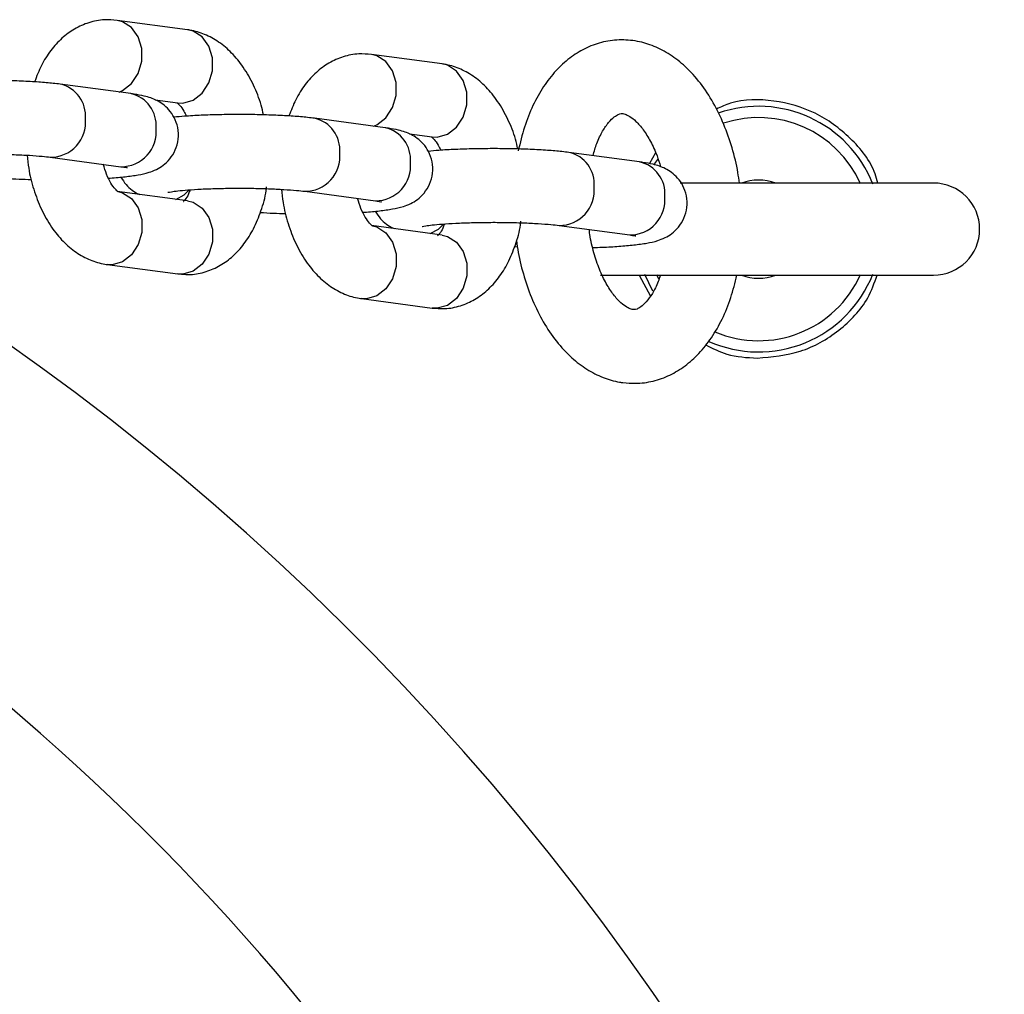
# Model space of a CAD drawing. Units: millimetres. Extents: x 1.3 to 52.4, y 2.8 to 40.5.
# Drawn here: x 5.7 to 5.7, y 22.9 to 23 of the extents above; entities that cross this region are included whole.
import ezdxf

# ---------------------------------------------------------------- set-up
doc = ezdxf.new("R2010")
doc.units = ezdxf.units.MM

msp = doc.modelspace()

# ---------------------------------------------------------------- linework, layer by layer
at = {"color": 7, "linetype": 'Continuous', "lineweight": 25}
for p, q in [((5.67811669860737, 22.96637605671421), (5.672362465020299, 22.9671478594282)), ((5.698831939519066, 22.96359756694213), (5.693077705931831, 22.9643693696561)), ((5.673484068104032, 22.96117665573814), (5.66772983451691, 22.96194845845213)), ((5.675459542232653, 22.96067872503807), (5.677319074537637, 22.96042931005378)), ((5.694199309016494, 22.95839816596612), (5.688445075429372, 22.95916996868011)), ((5.696174783145704, 22.95790023526579), (5.698034315449366, 22.95765082028169)), ((5.714914549928401, 22.95561967619407), (5.709160316341114, 22.95639147890805)), ((5.71623108660086, 22.95635497178993), (5.715733148286783, 22.95547646880796)), ((5.666932210447177, 22.9560017117917), (5.6726864440343, 22.9552299090777)), ((5.678116698607354, 22.95243853475682), (5.672362465020233, 22.95321033747081)), ((5.68764745135964, 22.95322322201968), (5.693401684946762, 22.95245141930568)), ((5.738864890306732, 22.95389373028468), (5.71822022226507, 22.95389373028468)), ((5.69883193951905, 22.94966004498473), (5.693077705931763, 22.95043184769872)), ((5.708362692271415, 22.95044473224761), (5.714116925858701, 22.94967292953363)), ((5.704746753240833, 22.94872445491641), (5.70497084133325, 22.94871211098511)), ((5.6715648409505, 22.94726359081037), (5.677319074537621, 22.94649178809638)), ((5.677319074537629, 22.94649178809638), (5.677612424363662, 22.94648077081977)), ((5.677717886572488, 22.94647854957858), (5.677319074537621, 22.94649178809638)), ((5.711735135487699, 22.94639373028468), (5.738864890306732, 22.94639373028468)), ((5.714876381838336, 22.94639373028468), (5.715800326542571, 22.94469108295942)), ((5.715315064411235, 22.94646769460566), (5.715965823327003, 22.94512440359875)), ((5.692280081862065, 22.94448510103827), (5.69803431544935, 22.94371329832429)), ((5.698034315449358, 22.9437132983243), (5.698327665275382, 22.94370228104769)), ((5.698433127484201, 22.9437000598065), (5.69803431544935, 22.94371329832429))]:
    msp.add_line(p, q, dxfattribs=at)
at = {"color": 8, "linetype": 'Continuous', "lineweight": 25}
for p, q in [((5.67196365298538, 22.94725035229255), (5.671565411310713, 22.94726351439319)), ((5.716311514325296, 22.94645180032816), (5.716472722912982, 22.9461086950153)), ((5.692678893896928, 22.94447186252046), (5.692280652222278, 22.94448502462109))]:
    msp.add_line(p, q, dxfattribs=at)
at = {"color": 8, "linetype": 'Continuous', "lineweight": 25, "flags": 128}
for points in [[(5.672526913190875, 22.9613050368246), (5.672802822364305, 22.96142370628027), (5.673540775531262, 22.96199132295378), (5.674088504443344, 22.96282226132254), (5.674379944910134, 22.96381629795593), (5.674379944910134, 22.96485353736554), (5.674088504443344, 22.96580887317056), (5.673540775531262, 22.96656707777363), (5.672802822364305, 22.96703670050974), (5.672361964196348, 22.96714792653784)], [(5.677319074537637, 22.96042931005378), (5.677717886572506, 22.96041607153596), (5.678557055951376, 22.96065190356627), (5.679295009118335, 22.96121952023978), (5.679842738030417, 22.96205045860853), (5.680134178497207, 22.96304449524192), (5.680134178497207, 22.96408173465153), (5.679842738030417, 22.96503707045655), (5.679295009118335, 22.96579527505963), (5.678557055951376, 22.96626489779574), (5.67811669860737, 22.96637605671421)], [(5.693242154102814, 22.95852654705265), (5.693518063275841, 22.95864521650818), (5.69425601644279, 22.95921283318169), (5.694803745354863, 22.96004377155045), (5.695095185821648, 22.96103780818384), (5.695095185821648, 22.96207504759345), (5.694803745354863, 22.96303038339846), (5.69425601644279, 22.96378858800154), (5.693518063275841, 22.96425821073765), (5.69307720510788, 22.96436943676575)], [(5.698034315449366, 22.95765082028169), (5.698433127484218, 22.95763758176388), (5.699272296863078, 22.95787341379419), (5.700010250030026, 22.9584410304677), (5.7005579789421, 22.95927196883645), (5.700849419408885, 22.96026600546984), (5.700849419408885, 22.96130324487946), (5.7005579789421, 22.96225858068447), (5.700010250030026, 22.96301678528755), (5.699272296863078, 22.96348640802365), (5.698831939519066, 22.96359756694213)], [(5.672448186855225, 22.95319693054782), (5.672802822364251, 22.95309917855233), (5.67354077553121, 22.95262955581622), (5.674088504443291, 22.95187135121314), (5.674379944910082, 22.95091601540813), (5.674379944910082, 22.94987877599851), (5.674088504443291, 22.94888473936513), (5.67354077553121, 22.94805380099637), (5.672802822364251, 22.94748618432286), (5.67196365298538, 22.94725035229255)], [(5.677159543691651, 22.95256691584362), (5.677823067051118, 22.95293133662578), (5.678220720884596, 22.95330593305295)], [(5.678116698607354, 22.95243853475682), (5.678557055951359, 22.95232737583835), (5.679295009118317, 22.95185775310225), (5.679842738030399, 22.95109954849917), (5.680134178497189, 22.95014421269416), (5.680134178497189, 22.94910697328454), (5.679842738030399, 22.94811293665116), (5.679295009118317, 22.9472819982824), (5.678557055951359, 22.94671438160889), (5.677717886572488, 22.94647854957858)], [(5.693163427766752, 22.95041844077573), (5.693518063275788, 22.95032068878023), (5.694256016442736, 22.94985106604413), (5.69480374535481, 22.94909286144105), (5.695095185821596, 22.94813752563604), (5.695095185821596, 22.94710028622642), (5.69480374535481, 22.94610624959304), (5.694256016442736, 22.94527531122428), (5.693518063275788, 22.94470769455077), (5.692678893896928, 22.94447186252046)], [(5.697874784603485, 22.94978842607151), (5.698538307963022, 22.9501528468537), (5.698935961796504, 22.95052744328089)], [(5.69883193951905, 22.94966004498473), (5.699272296863059, 22.94954888606627), (5.700010250030008, 22.94907926333017), (5.700557978942082, 22.94832105872709), (5.700849419408867, 22.94736572292208), (5.700849419408867, 22.94632848351246), (5.700557978942082, 22.94533444687908), (5.700010250030008, 22.94450350851032), (5.699272296863059, 22.94393589183681), (5.698433127484201, 22.9437000598065)]]:
    msp.add_lwpolyline(points, dxfattribs=at)
at = {"color": 7, "linetype": 'Continuous', "lineweight": 25, "flags": 128}
msp.add_lwpolyline([(5.716370814043602, 22.95580369552907), (5.716225642661543, 22.95558620434964), (5.716118250582158, 22.95541697533785)], dxfattribs=at)
at = {"color": 8, "linetype": 'Continuous', "lineweight": 25}
for centre, radius, start, end in [((5.667174846742003, 22.95938624655986), 0.002621524047827721, 354.5660207008573, 77.80698001136882), ((5.672928835743129, 22.95861436338759), 0.002621759917366651, 354.5682773092601, 77.77340320694933), ((5.666962943957748, 22.95883893467601), 0.002837449417987606, 269.3892393873049, 6.050004730061618), ((5.687890087654464, 22.95660775678784), 0.002621524047826069, 354.5660207007818, 77.80698001133345), ((5.724614890306732, 22.95014373028468), 0.009087155742747885, 23.97136564429037, 108.3280312976421), ((5.672717282086217, 22.95806709124059), 0.002837349751243424, 269.3772621755556, 6.051044950982331), ((5.693644076655591, 22.95583587361556), 0.002621759917368203, 354.5682773093375, 77.77340320696575), ((5.687678184870201, 22.95606044490399), 0.002837449417995689, 269.3892393874866, 6.050004729900037), ((5.708605328566364, 22.95382926701592), 0.002621524047663112, 354.5660206976351, 77.80698001410404), ((5.693432522998677, 22.95528860146858), 0.002837349751246806, 269.377262175611, 6.051044950833975), ((5.714359317567425, 22.95305738384348), 0.00262175991742182, 354.5682773104561, 77.7734032055911), ((5.540767127198229, 22.76629596717618), 0.2133341959581488, 298.0902101354061, 61.90537052478054), ((5.708393425781941, 22.95328195513192), 0.00283744941798409, 269.3892393882016, 6.050004730290758), ((5.714147763910578, 22.95251011169652), 0.002837349751239285, 269.3772621763806, 6.051044951217153), ((5.724614890306732, 22.95014373028468), 0.009087155742746903, 246.8924909344907, 336.0286343556809)]:
    msp.add_arc(centre, radius, start, end, dxfattribs=at)
at = {"color": 7, "linetype": 'Continuous', "lineweight": 25}
for centre, radius, start, end in [((5.724614890306732, 22.95014373028468), 0.009999999999999882, 21.56789882211635, 109.1536462092607), ((5.724614890306732, 22.95014373028468), 0.004000000000000133, 69.6358651936829, 110.3641348063171), ((5.738864890306732, 22.95014373028468), 0.003750000000000142, 270.0000000000008, 90), ((5.540767127198229, 22.76629596717618), 0.1900000000000018, 283.7002334883692, 76.29976651163189), ((5.724614890306732, 22.95014373028468), 0.01000000000000126, 246.0504062201546, 338.4321011778845), ((5.724614890306732, 22.95014373028468), 0.004000000000000133, 249.6358651936837, 290.3641348063179)]:
    msp.add_arc(centre, radius, start, end, dxfattribs=at)
for points, knots in [([(5.672362465020255, 22.96714785942819), (5.672021650805394, 22.96717430640642), (5.671249815611465, 22.96723420035358), (5.670060922184777, 22.96700175631421), (5.668885366956205, 22.9664816818836), (5.66784046112824, 22.96570883750923), (5.66693368856826, 22.96470155661447), (5.666176664716999, 22.96351370657975), (5.665822811987049, 22.96258848468636), (5.665650027229574, 22.96213670283779)], [0, 0, 0, 0, 0.1144991260200907, 0.259303900138951, 0.4012447004439131, 0.5442055434824529, 0.692819927471139, 0.8500052992657043, 1, 1, 1, 1]), ([(5.684293620192617, 22.95944767713445), (5.684233267110885, 22.95971738390917), (5.68404272326487, 22.96056888916254), (5.683500761269778, 22.96189557070243), (5.682703014431452, 22.96332622131852), (5.681743771524482, 22.96450421348318), (5.680685684937321, 22.96540636612509), (5.67953417346769, 22.96603770056246), (5.678652909537896, 22.9662980220683), (5.678178932654247, 22.96636699980857), (5.678116698607362, 22.96637605671423)], [0, 0, 0, 0, 0.0761654765019996, 0.2404659780372642, 0.4081669106937061, 0.5617805614737367, 0.7080694980574397, 0.8465980990328243, 0.9798580449248833, 1, 1, 1, 1]), ([(5.723046151428853, 22.95389373028468), (5.723010652001942, 22.95417926226427), (5.722888572952027, 22.95516117875761), (5.722474167777122, 22.95677937172217), (5.721812469165232, 22.95869820647595), (5.720949223031012, 22.96047225671043), (5.719901215239664, 22.96206477097027), (5.718715949987293, 22.96337410096494), (5.717440745606106, 22.96437499851161), (5.716129849499662, 22.96506773428305), (5.714726029503211, 22.96549100900834), (5.71326563453421, 22.9656076529573), (5.711807034084584, 22.9653942738181), (5.710446103210582, 22.96488136747714), (5.709197976618346, 22.96409757927844), (5.708067766698043, 22.96305602221991), (5.707062364138479, 22.96176050835755), (5.706204990124028, 22.96021840789652), (5.705502845317365, 22.95847082280659), (5.705196595031292, 22.95717635591934), (5.705043105672952, 22.95652758300075)], [0, 0, 0, 0, 0.02491253028621471, 0.08567175002402314, 0.1468495649312417, 0.2086639494262194, 0.2712464658201201, 0.3343922870557898, 0.3899641929652712, 0.4431576406349533, 0.4944371379471325, 0.5494719912114122, 0.6026348996562158, 0.6550095084205609, 0.7077874038421149, 0.7622386347055605, 0.8191117104166831, 0.8783248095461584, 0.9390176997121102, 1, 1, 1, 1]), ([(5.693077705931787, 22.9643693696561), (5.692736891716926, 22.96439581663433), (5.691965056522993, 22.96445571058149), (5.690776163096295, 22.96422326654211), (5.689600607867706, 22.9637031921115), (5.68855570203972, 22.96293034773712), (5.687648929479724, 22.96192306684236), (5.686891905628475, 22.96073521680767), (5.686538052898538, 22.95980999491434), (5.68636526814108, 22.95935821306582)], [0, 0, 0, 0, 0.1144991260207887, 0.2593039001428427, 0.4012447004511625, 0.5442055434929743, 0.6928199274846101, 0.8500052992815768, 0.9999999999999999, 0.9999999999999999, 0.9999999999999999, 0.9999999999999999]), ([(5.705008861104431, 22.95666918736238), (5.704948508022696, 22.95693889413711), (5.704757964176673, 22.95779039939049), (5.704216002181561, 22.95911708093039), (5.703418255343213, 22.96054773154647), (5.702459012436221, 22.96172572371113), (5.70140092584904, 22.96262787635303), (5.700249414379391, 22.9632592107904), (5.699368150449589, 22.96351953229622), (5.698894173565939, 22.96358851003649), (5.698831939519057, 22.96359756694215)], [0, 0, 0, 0, 0.07616547650437361, 0.2404659780393772, 0.4081669106952792, 0.5617805614744183, 0.708069498057866, 0.8465980990336318, 0.979858044926397, 1, 1, 1, 1]), ([(5.667729834516957, 22.96194845845213), (5.667545909058044, 22.96197144169935), (5.667021213971151, 22.96203700737452), (5.665992929421704, 22.96212406524231), (5.664606871130347, 22.96220077602555), (5.663087168867621, 22.96224658807547), (5.661527517450509, 22.96226069387973), (5.659975164318682, 22.96224365646464), (5.658493768306702, 22.96219480766002), (5.657234516519153, 22.96212690156199), (5.656568114586226, 22.96206261278218), (5.656286517830359, 22.96203544672678)], [0, 0, 0, 0, 0.06433372492935624, 0.1835286403059832, 0.3085420046226062, 0.4300501551716831, 0.5502557977756916, 0.6701497667242667, 0.7903020663303466, 0.9113894259369713, 1, 1, 1, 1]), ([(5.671665215220819, 22.95429664596995), (5.67171407693627, 22.9542993754911), (5.672226976589523, 22.95432802717551), (5.673061793772093, 22.95441143864329), (5.67409010524952, 22.95455042724872), (5.674836179403123, 22.95471399550066), (5.675517341535515, 22.95496513064137), (5.676126500952802, 22.95532450887363), (5.676690895986091, 22.95585235885636), (5.677146319430229, 22.95658457476117), (5.67738819834218, 22.95747322625229), (5.677351793296551, 22.95840200572074), (5.677061403701371, 22.95922740907482), (5.676614860136444, 22.95987149823837), (5.676104121512031, 22.96033230307903), (5.6755811424998, 22.96064453197203), (5.675071234633553, 22.96085075221209), (5.674487763416052, 22.96101286507671), (5.673966653379447, 22.96110940136674), (5.673573481982137, 22.96116419478157), (5.67348406810402, 22.96117665573817)], [0, 0, 0, 0, 0.00989633601165633, 0.1038814798448719, 0.2022672254524583, 0.2937622775849064, 0.3494921572357416, 0.3946174238082353, 0.4430244629405176, 0.4956132212721834, 0.5511236003035903, 0.6076622010735756, 0.6611911778735987, 0.7080211351335677, 0.7510462484711629, 0.7924839706944146, 0.8366594304916852, 0.8907781744122739, 0.975161094963539, 0.9999999999999999, 0.9999999999999999, 0.9999999999999999, 0.9999999999999999]), ([(5.677237628971656, 22.96044251501576), (5.677233440948248, 22.96044526194962), (5.677221640866764, 22.9604530016493), (5.67745980385884, 22.96026232996592), (5.677767533591672, 22.95987412346639), (5.677949608870427, 22.95948542665212), (5.678016324336305, 22.95934300155616)], [0, 0, 0, 0, 0.1807748525196682, 0.5093471985544883, 0.820216503545967, 0.9999999999999999, 0.9999999999999999, 0.9999999999999999, 0.9999999999999999]), ([(5.734313211960007, 22.95389373028468), (5.734249471557778, 22.9541458436916), (5.733896708918924, 22.95554113125813), (5.732164397570311, 22.95764680952909), (5.729318397362539, 22.95977718906678), (5.725882062766264, 22.96072258035534), (5.723008743637943, 22.96075369674412), (5.721553054018963, 22.96009235644441), (5.721173004201526, 22.95991969445872)], [0, 0, 0, 0, 0.04829579805958001, 0.267286565086102, 0.4855069360060433, 0.7036750804943863, 0.9226358214747273, 1, 1, 1, 1]), ([(5.711125818818819, 22.95612785037723), (5.711226124234107, 22.95646999020803), (5.711448866307157, 22.95722975910949), (5.711906022720673, 22.95815152912319), (5.71240996894003, 22.95888272650289), (5.71287387659885, 22.95932350705068), (5.713224628890405, 22.95951913446219), (5.713446963138979, 22.95956432633152), (5.713657644719454, 22.95955612641045), (5.714102198619033, 22.95935873674624), (5.71462609024045, 22.95895028227535), (5.715222523746336, 22.95827206358943), (5.715820522092098, 22.95730860528058), (5.716308500501191, 22.95628260882424), (5.716536654266219, 22.95552878594033), (5.716625897991658, 22.95523392355894)], [0, 0, 0, 0, 0.06354206249325128, 0.1411039542067041, 0.2173103189505609, 0.2932673347163889, 0.3709258282969474, 0.456102647555814, 0.5690207363487112, 0.6451690134541859, 0.717895460125839, 0.7951253098873854, 0.8721156074136025, 0.949977246185783, 1, 1, 1, 1]), ([(5.688445075429419, 22.95916996868011), (5.688261149970506, 22.95919295192732), (5.687736454883613, 22.95925851760249), (5.686708170334167, 22.95934557547029), (5.685322112042808, 22.95942228625353), (5.683802409780083, 22.95946809830345), (5.682242758362971, 22.95948220410771), (5.680690405231144, 22.95946516669262), (5.679209009219163, 22.959416317888), (5.677949757431614, 22.95934841178996), (5.677283355498687, 22.95928412301016), (5.677001758742819, 22.95925695695475)], [0, 0, 0, 0, 0.06433372492934074, 0.183528640305939, 0.3085420046225328, 0.4300501551715784, 0.55025579777556, 0.6701497667241052, 0.7903020663301562, 0.9113894259367517, 1, 1, 1, 1]), ([(5.692380456132274, 22.95151815619787), (5.692429317848064, 22.95152088571903), (5.692942217501671, 22.95154953740346), (5.69377703468457, 22.95163294887126), (5.694805346161978, 22.9517719374767), (5.695551420315586, 22.95193550572864), (5.696232582447976, 22.95218664086935), (5.696841741865264, 22.9525460191016), (5.697406136898555, 22.95307386908434), (5.697861560342691, 22.95380608498914), (5.698103439254641, 22.95469473648027), (5.698067034209013, 22.95562351594872), (5.697776644613834, 22.9564489193028), (5.697330101048905, 22.95709300846635), (5.696819362424493, 22.95755381330701), (5.696296383412261, 22.9578660422), (5.695786475546016, 22.95807226244007), (5.695203004328514, 22.95823437530469), (5.694681894291909, 22.95833091159472), (5.6942887228946, 22.95838570500955), (5.694199309016482, 22.95839816596614)], [0, 0, 0, 0, 0.009896336079311618, 0.1038814799061051, 0.2022672255069685, 0.2937622776331647, 0.3494921572801917, 0.394617423849602, 0.4430244629785766, 0.495613221306649, 0.5511236003342627, 0.6076622011003846, 0.6611911778967501, 0.7080211351535192, 0.7510462484881744, 0.7924839707085946, 0.8366594305028465, 0.8907781744197373, 0.9751610949652363, 1, 1, 1, 1]), ([(5.697952869883422, 22.95766402524366), (5.697948681860019, 22.95766677217752), (5.697936881778549, 22.9576745118772), (5.698175044770654, 22.95748384019378), (5.698482774503489, 22.95709563369426), (5.698664849782235, 22.95670693688002), (5.698731565248099, 22.95656451178409)], [0, 0, 0, 0, 0.180774852564046, 0.5093471985996127, 0.8202165035896032, 0.9999999999999999, 0.9999999999999999, 0.9999999999999999, 0.9999999999999999]), ([(5.709160316341162, 22.95639147890805), (5.708976390882246, 22.95641446215527), (5.708451695795345, 22.95648002783044), (5.707423411245887, 22.95656708569823), (5.70603735295452, 22.95664379648147), (5.70451765069179, 22.95668960853138), (5.702957999274677, 22.95670371433564), (5.701405646142852, 22.95668667692055), (5.699924250130884, 22.95663782811593), (5.698664998343605, 22.95656992201791), (5.697998596410909, 22.95650563323812), (5.697716999655274, 22.95647846718274)], [0, 0, 0, 0, 0.06433372493397861, 0.183528640318902, 0.3085420046442374, 0.4300501552021019, 0.5502557978149214, 0.6701497667723512, 0.790302066387341, 0.9113894260030267, 0.9999999999999999, 0.9999999999999999, 0.9999999999999999, 0.9999999999999999]), ([(5.655794508486698, 22.95592020535252), (5.655798283496594, 22.95592128336257), (5.655808857552879, 22.95592430294116), (5.656077242717172, 22.95597663872721), (5.656600285029429, 22.95604487376853), (5.657423278414974, 22.95612158684179), (5.658506356844329, 22.95618865166315), (5.65978814719522, 22.95623669111367), (5.661185820128059, 22.95625906750015), (5.662616095535927, 22.9562531877833), (5.663999188566969, 22.95621899158782), (5.665247679136137, 22.95615911271679), (5.666261361441209, 22.95608272244256), (5.666723918371161, 22.95602686480899), (5.666932210447224, 22.9560017117917)], [0, 0, 0, 0, 0.0327119404060735, 0.0916283423242993, 0.1641625360017919, 0.2484627138809913, 0.3400672739741019, 0.4354889187773858, 0.5327242473419633, 0.6307006337944674, 0.7287128906859679, 0.8260013243097605, 0.9216473842567037, 1, 1, 1, 1]), ([(5.665043510912788, 22.95616383987016), (5.665078656673103, 22.95580662166212), (5.665172258077971, 22.95485526577114), (5.665556544904891, 22.95336339654959), (5.666171958557141, 22.95174043968347), (5.666980691207625, 22.95031431946886), (5.667937237797868, 22.94913521537937), (5.668995986175319, 22.94823333565089), (5.670147331541204, 22.94760193271457), (5.671028630986331, 22.94734162585478), (5.671502607015793, 22.94727264776226), (5.671564840950523, 22.94726359081034)], [0, 0, 0, 0, 0.0823771645269303, 0.2193897147212395, 0.3582183232140932, 0.499920185996602, 0.6297187513328236, 0.7533281701358194, 0.8703803564052972, 0.982980699576234, 0.9999999999999999, 0.9999999999999999, 0.9999999999999999, 0.9999999999999999]), ([(5.711108164146655, 22.94864540688906), (5.711369134177461, 22.94865298567598), (5.712130983410223, 22.94867511041187), (5.713276190951447, 22.9487448629408), (5.714504066409841, 22.94885224109671), (5.715517564406309, 22.94899401630704), (5.716267117028135, 22.94915693021469), (5.716947747951461, 22.94940816528257), (5.717557002609907, 22.94976752559874), (5.718121371822969, 22.95029538043857), (5.718576803016702, 22.95102759488557), (5.718818679672761, 22.95191624680106), (5.71878227524712, 22.95284502615289), (5.718491885497342, 22.95367042953607), (5.7180453419675, 22.95431451869303), (5.717534603334908, 22.95477532353524), (5.717011624324752, 22.95508755242784), (5.716501716457896, 22.95529377266803), (5.715918245240635, 22.9554558855326), (5.715397135203916, 22.95555242182267), (5.715003963806562, 22.9556072152375), (5.714914549928388, 22.9556196761941)], [0, 0, 0, 0, 0.04252107616482471, 0.124131683444198, 0.2072730884350333, 0.2943073662719048, 0.3752459792553474, 0.4245459037462468, 0.4644647452820941, 0.507286717784662, 0.5538079346074748, 0.6029136838353952, 0.6529290214994291, 0.7002819770559577, 0.7417088269119249, 0.7797698249259465, 0.8164265805017726, 0.8555052012691706, 0.9033798782903479, 0.9780269372344458, 1, 1, 1, 1]), ([(5.672443910586228, 22.95319713250882), (5.67244814284387, 22.95319462047417), (5.67246006755875, 22.95318754262129), (5.672220408797491, 22.95337027124855), (5.671866910579076, 22.95385537457722), (5.67150650936226, 22.954548005634), (5.671329815790832, 22.95514116383267), (5.671245819962386, 22.95542313682067)], [0, 0, 0, 0, 0.1268247644882713, 0.3573386320002972, 0.5754327188860149, 0.7981710357657735, 0.9999999999999999, 0.9999999999999999, 0.9999999999999999, 0.9999999999999999]), ([(5.672686444034287, 22.95522990907773), (5.672792109095953, 22.95521516963146), (5.673025377683101, 22.95518263049551), (5.673203958818078, 22.95513916604583), (5.67317176576884, 22.95514914094783), (5.673165937802064, 22.95515094672264)], [0, 0, 0, 0, 0.4041112516743749, 0.8921251664734786, 1, 1, 1, 1]), ([(5.663316271416551, 22.95428143446047), (5.663667045742583, 22.95425947014495), (5.664313736656735, 22.95421897652206), (5.665050696839852, 22.95420044853558), (5.665387919364857, 22.95419197039182)], [0, 0, 0, 0, 0.5424141863704189, 1, 1, 1, 1]), ([(5.672679780816231, 22.95438269057147), (5.672810686963667, 22.95417050740475), (5.67306508038077, 22.9537581661825), (5.673576752493291, 22.95331316926372), (5.673979376991547, 22.95305904401484), (5.674175504955292, 22.95297972512648), (5.674221997332578, 22.95296092248553)], [0, 0, 0, 0, 0.3190676401548108, 0.6200526778625973, 0.9099330156092474, 1, 1, 1, 1]), ([(5.676509749399161, 22.95314171558049), (5.676513524409057, 22.95314279359055), (5.676524098465341, 22.95314581316913), (5.676792483629634, 22.95319814895519), (5.677315525941892, 22.95326638399651), (5.678138519327437, 22.95334309706977), (5.679221597756791, 22.95341016189113), (5.680503388107682, 22.95345820134164), (5.681901061040521, 22.95348057772813), (5.683331336448389, 22.95347469801127), (5.68471442947943, 22.9534405018158), (5.685962920048599, 22.95338062294476), (5.686976602353671, 22.95330423267053), (5.687439159283622, 22.95324837503697), (5.687647451359687, 22.95322322201968)], [0, 0, 0, 0, 0.03271194040607356, 0.09162834232429963, 0.1641625360017913, 0.2484627138809914, 0.3400672739741027, 0.4354889187773857, 0.5327242473419623, 0.6307006337944683, 0.7287128906859687, 0.8260013243097605, 0.9216473842567037, 1, 1, 1, 1]), ([(5.677612424363662, 22.94648077081977), (5.67785536259084, 22.94646360796933), (5.678529273655074, 22.94641599819239), (5.679620537686571, 22.94664064708787), (5.680796307800824, 22.94715713466271), (5.68184060472791, 22.94793140237616), (5.682749728883024, 22.94893648307048), (5.683522704568993, 22.95017215406107), (5.684115047853762, 22.95163311273562), (5.684457250890614, 22.95279555297079), (5.684534238224908, 22.9534760423634), (5.684545632918413, 22.95357675981431)], [0, 0, 0, 0, 0.06908365242527942, 0.1916381718426647, 0.3117687868237325, 0.4327627079199491, 0.5585414643115949, 0.6915742169742479, 0.8314844172417354, 0.9750584504062378, 0.9999999999999999, 0.9999999999999999, 0.9999999999999999, 0.9999999999999999]), ([(5.678312028633223, 22.95334889589225), (5.678270653765949, 22.95323206781797), (5.67813989348194, 22.95286284676232), (5.677904782155154, 22.95252333253006), (5.677733995381125, 22.95237273022343), (5.677762737573599, 22.95238843133298), (5.677769736399291, 22.95239225460878)], [0, 0, 0, 0, 0.1663678706622402, 0.5257856145772498, 0.8845271171580446, 0.9999999999999999, 0.9999999999999999, 0.9999999999999999, 0.9999999999999999]), ([(5.68575875182421, 22.95338535009819), (5.68579389758453, 22.95302813189009), (5.685887498989406, 22.95207677599906), (5.686271785816349, 22.95058490677745), (5.686887199468618, 22.94896194991133), (5.687695932119125, 22.94753582969673), (5.688652478709388, 22.94635672560725), (5.68971122708686, 22.94545484587878), (5.690862572452765, 22.94482344294246), (5.6917438718979, 22.94456313608268), (5.692217847927362, 22.94449415799016), (5.692280081862087, 22.94448510103824)], [0, 0, 0, 0, 0.08237716453838782, 0.2193897147311759, 0.3582183232224008, 0.4999201860030106, 0.6297187513371626, 0.7533281701386876, 0.8703803564072925, 0.9829806995776826, 1, 1, 1, 1]), ([(5.693159151497722, 22.95041864273674), (5.69316338375536, 22.95041613070209), (5.693175308470226, 22.95040905284922), (5.692935649708939, 22.9505917814765), (5.692582151490501, 22.95107688480519), (5.692221750273661, 22.95176951586203), (5.692045056702222, 22.95236267406075), (5.691961060873765, 22.9526446470488)], [0, 0, 0, 0, 0.1268247645126081, 0.3573386320128042, 0.5754327188858066, 0.7981710357516267, 1, 1, 1, 1]), ([(5.69340168494675, 22.95245141930571), (5.693507350008415, 22.95243667985944), (5.693740618595563, 22.95240414072348), (5.693919199730542, 22.9523606762738), (5.693887006681302, 22.95237065117581), (5.693881178714526, 22.95237245695062)], [0, 0, 0, 0, 0.4041112516743749, 0.8921251664734786, 1, 1, 1, 1]), ([(5.693395021728084, 22.95160420079939), (5.693525927875506, 22.95139201763268), (5.693780321292594, 22.95097967641045), (5.6942919934051, 22.95053467949167), (5.694694617903436, 22.95028055424275), (5.694890745867253, 22.95020123535436), (5.694937238244611, 22.95018243271338)], [0, 0, 0, 0, 0.3190676400914727, 0.6200526777652061, 0.9099330154779126, 1, 1, 1, 1]), ([(5.684031512329011, 22.95150294468845), (5.68438228665504, 22.95148098037293), (5.685028977568873, 22.95144048675005), (5.685765937751628, 22.95142195876359), (5.686103160276274, 22.95141348061983)], [0, 0, 0, 0, 0.5424141866316885, 1, 1, 1, 1]), ([(5.698327665275382, 22.94370228104769), (5.698570603502562, 22.94368511819725), (5.699244514566803, 22.94363750842031), (5.700335778598314, 22.94386215731578), (5.701511548712586, 22.94437864489063), (5.70255584563969, 22.94515291260409), (5.703464969794822, 22.94615799329841), (5.704237945480807, 22.94739366428901), (5.704830288765575, 22.94885462296358), (5.705172491802399, 22.95001706319853), (5.705249479136677, 22.95069755259092), (5.705260873830159, 22.9507982700416)], [0, 0, 0, 0, 0.06908365242906392, 0.1916381718537061, 0.3117687868420805, 0.4327627079455567, 0.558541464344373, 0.6915742170140056, 0.8314844172882881, 0.9750584504596521, 1, 1, 1, 1]), ([(5.697224990311004, 22.95036322580842), (5.697228765320895, 22.95036430381848), (5.697239339377167, 22.95036732339706), (5.69750772454143, 22.95041965918311), (5.698030766853655, 22.95048789422443), (5.698853760239167, 22.95056460729769), (5.699936838668495, 22.95063167211906), (5.701218629019367, 22.95067971156957), (5.702616301952198, 22.95070208795606), (5.704046577360067, 22.95069620823921), (5.705429670391118, 22.95066201204374), (5.706678160960307, 22.9506021331727), (5.707691843265409, 22.95052574289847), (5.708154400195385, 22.95046988526491), (5.708362692271462, 22.95044473224761)], [0, 0, 0, 0, 0.03271194040045126, 0.09162834231770867, 0.1641625359942925, 0.2484627138731738, 0.3400672739665044, 0.4354889187703474, 0.5327242473356645, 0.630700633789005, 0.7287128906814285, 0.8260013243062192, 0.921647384254288, 0.9999999999999999, 0.9999999999999999, 0.9999999999999999, 0.9999999999999999]), ([(5.699027269545034, 22.95057040612018), (5.698985894677752, 22.95045357804588), (5.698855134393729, 22.95008435699022), (5.698620023066933, 22.94974484275798), (5.698449236292912, 22.94959424045137), (5.698477978485387, 22.94960994156092), (5.698484977311078, 22.94961376483671)], [0, 0, 0, 0, 0.1663678706874542, 0.5257856145939954, 0.8845271171703232, 1, 1, 1, 1]), ([(5.714368370204681, 22.9435940285263), (5.714327920360615, 22.94360112719168), (5.714209692425392, 22.94362187536935), (5.713905743421525, 22.94374501188968), (5.713393626771351, 22.94411765322823), (5.712800973759204, 22.94476128030526), (5.712194857644386, 22.94568743644709), (5.711638945808803, 22.94684708146639), (5.711187271474187, 22.94820795826154), (5.710908200172652, 22.94932465482055), (5.710835466842888, 22.94998251494551), (5.710820815968825, 22.95011502951446)], [0, 0, 0, 0, 0.06711248858593159, 0.1961582581179552, 0.3172649829373621, 0.4458398510393877, 0.573539112204656, 0.702413788786821, 0.8334650603091713, 0.9664544104283038, 0.9999999999999999, 0.9999999999999999, 0.9999999999999999, 0.9999999999999999]), ([(5.704897278485859, 22.94922474582825), (5.704939594638195, 22.94889923458732), (5.705072372407199, 22.9478778596756), (5.705505117609125, 22.94622537377303), (5.706181060529993, 22.94431537020821), (5.707057305636558, 22.94255269301671), (5.708118408520399, 22.94097477010816), (5.709314766855161, 22.93968402012156), (5.710598239702514, 22.93870369465396), (5.711913193182619, 22.93803479464665), (5.712924232715578, 22.93774268947982), (5.713477970583402, 22.93766097298772), (5.713570746134982, 22.93764728186586)], [0, 0, 0, 0, 0.05598692267742879, 0.1756733132926316, 0.2962156335923722, 0.4180380326317489, 0.5413764560010532, 0.6657186502821942, 0.7747824439371753, 0.8791842047887118, 0.9797580178427112, 1, 1, 1, 1]), ([(5.714116925858689, 22.94967292953366), (5.714222590920361, 22.94965819008739), (5.714455859507529, 22.94962565095144), (5.714634440642532, 22.94958218650175), (5.7146022475933, 22.94959216140375), (5.714596419626523, 22.94959396717856)], [0, 0, 0, 0, 0.4041112516452264, 0.892125166425504, 1, 1, 1, 1]), ([(5.713570746134982, 22.93764728186586), (5.71391072253723, 22.93761712904628), (5.714733078473714, 22.93754419354245), (5.716034981488036, 22.93772742248733), (5.717400959177095, 22.93821585074568), (5.718657411798082, 22.93898231445272), (5.71979596054833, 22.94000565096334), (5.720810766400083, 22.94128347546378), (5.721678737221712, 22.94280936534436), (5.722384180814434, 22.94451679797074), (5.722693187652701, 22.94577620496164), (5.722844703047646, 22.94639373028468)], [0, 0, 0, 0, 0.07713887791729251, 0.1865882860380932, 0.2947366325142344, 0.4035106352803264, 0.5155815232610724, 0.6325923282821004, 0.7545058940350969, 0.8796268178710229, 1, 1, 1, 1]), ([(5.716612893551893, 22.94639373028468), (5.716556116548096, 22.94621574989131), (5.716370468320455, 22.94563379342346), (5.71596344682238, 22.94488088052384), (5.715462857396799, 22.94418345919276), (5.715010130351902, 22.94378045729853), (5.714677495066558, 22.94361290233148), (5.71452213939719, 22.94358240934288), (5.714408323591479, 22.94359100954882), (5.714368370204681, 22.9435940285263)], [0, 0, 0, 0, 0.07160458690802812, 0.2341311404499525, 0.3939673412291509, 0.5537428353451465, 0.7180499043016024, 0.9010255108195809, 1, 1, 1, 1]), ([(5.724501886535945, 22.93964433838224), (5.725694681878779, 22.93974797870245), (5.728080724947221, 22.93995529864975), (5.731220339761026, 22.941772939217), (5.733420013863884, 22.94401093275727), (5.734044717601669, 22.94576399248113), (5.734269124993126, 22.94639373028468)], [0, 0, 0, 0, 0.2822715554372597, 0.5646501659449219, 0.843612716360145, 1, 1, 1, 1]), ([(5.720305777854641, 22.94071777243172), (5.72087067096491, 22.94043130704321), (5.722189563322487, 22.9397624778351), (5.723660795784048, 22.93968731075435), (5.724501886538922, 22.93964433839047)], [0, 0, 0, 0, 0.4283087296882607, 1, 1, 1, 1])]:
    msp.add_open_spline(points, degree=3, knots=knots, dxfattribs=at)

doc.saveas('drawing.dxf')
